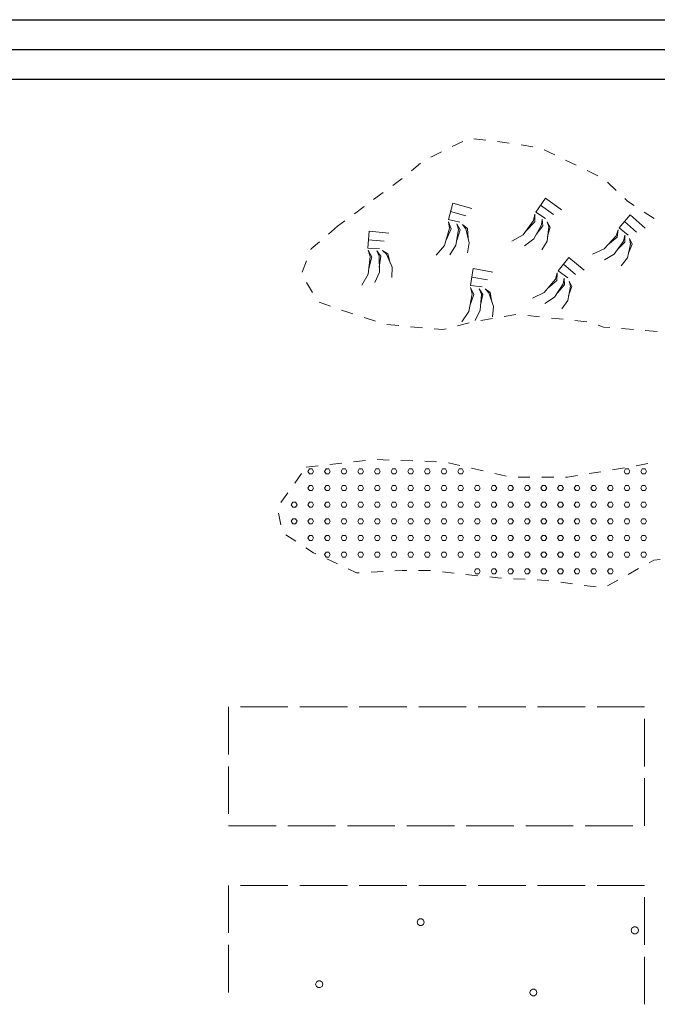
# Model space of a CAD drawing. Extents: x 2594187 to 2599011, y 4455280 to 4458738.
# Drawn here: x 2596850 to 2596984, y 4455498 to 4455705 of the extents above; entities that cross this region are included whole.
import ezdxf

# ---------------------------------------------------------------- set-up
doc = ezdxf.new("R2010")
doc.units = 0
doc.header["$LTSCALE"] = 5
doc.header["$MEASUREMENT"] = 0
doc.linetypes.add('701', pattern=[2.5, 2, -0.5])
for name, color, linetype in [('60600000', 1, 'Continuous'), ('60610000', 1, 'Continuous'), ('60700000', 16, 'Continuous'), ('70100000', 1, '701'), ('C1', 1, 'Continuous'), ('C4', 8, 'Continuous'), ('C6070000', 1, 'Continuous'), ('C7140000', 1, 'Continuous')]:
    doc.layers.add(name, color=color, linetype=linetype)

msp = doc.modelspace()

# ---------------------------------------------------------------- linework, layer by layer
at = {"layer": '60600000', "linetype": 'Continuous', "lineweight": 0, "flags": 128}
for points in [[(2596942.8, 4455679.39), (2596940.56, 4455678.28)], [(2596947.62, 4455679.63), (2596945.13, 4455679.94)], [(2596952.58, 4455679.02), (2596950.1, 4455679.33)], [(2596938.32, 4455677.16), (2596936.08, 4455676.05)], [(2596957.51, 4455678.23), (2596955.05, 4455678.63)], [(2596962.17, 4455676.54), (2596959.92, 4455677.63)], [(2596933.94, 4455674.78), (2596932.01, 4455673.2)], [(2596966.67, 4455674.36), (2596964.42, 4455675.45)], [(2596971.17, 4455672.18), (2596968.92, 4455673.27)], [(2596930.07, 4455671.62), (2596930.04, 4455671.59), (2596928.06, 4455670.13)], [(2596975.03, 4455669.08), (2596973.22, 4455670.8)], [(2596926.05, 4455668.65), (2596924.04, 4455667.16)], [(2596978.86, 4455665.9), (2596977.42, 4455666.83), (2596976.85, 4455667.37)], [(2596922.03, 4455665.68), (2596920.02, 4455664.19)], [(2596983.06, 4455663.18), (2596980.96, 4455664.54)], [(2596918.01, 4455662.7), (2596916.44, 4455661.54)], [(2596916.44, 4455661.54), (2596914.54, 4455659.91)], [(2596912.64, 4455658.28), (2596910.89, 4455656.78), (2596910.82, 4455656.6)], [(2596909.93, 4455654.26), (2596909.04, 4455651.93)], [(2596909.93, 4455649.75), (2596911.22, 4455647.61)], [(2596912.61, 4455645.59), (2596914.97, 4455644.77)], [(2596917.33, 4455643.94), (2596918.45, 4455643.55), (2596919.7, 4455643.14)], [(2596922.08, 4455642.36), (2596924.45, 4455641.58)], [(2596946.57, 4455641.75), (2596949.03, 4455642.16)], [(2596951.5, 4455642.57), (2596953.97, 4455642.98)], [(2596956.45, 4455642.79), (2596958.94, 4455642.53)], [(2596961.42, 4455642.26), (2596963.91, 4455642)], [(2596966.39, 4455641.74), (2596968.88, 4455641.48)], [(2596926.84, 4455640.87), (2596929.33, 4455640.66)], [(2596931.82, 4455640.44), (2596934.31, 4455640.22)], [(2596936.8, 4455640), (2596938.61, 4455639.84), (2596939.27, 4455640.02)], [(2596941.69, 4455640.65), (2596944.11, 4455641.29)], [(2596971.26, 4455640.76), (2596972.38, 4455640.37), (2596973.69, 4455640.26)], [(2596976.19, 4455640.05), (2596978.68, 4455639.84)], [(2596981.17, 4455639.64), (2596983.66, 4455639.43)]]:
    msp.add_lwpolyline(points, dxfattribs=at)
at = {"layer": '60610000', "linetype": 'Continuous', "lineweight": 0, "flags": 128}
for points in [[(2596944.7, 4455665.29), (2596940.68, 4455666.42), (2596939.8, 4455662.95), (2596942.2, 4455662.42)], [(2596963.56, 4455664.98), (2596960.19, 4455667.46), (2596958.15, 4455664.52), (2596960.22, 4455663.18)], [(2596940.23, 4455664.65), (2596943.43, 4455663.76)], [(2596959.15, 4455665.95), (2596961.84, 4455663.99)], [(2596939.78, 4455662.48), (2596939.98, 4455661.12), (2596938.95, 4455657.54), (2596937.23, 4455655.48)], [(2596939.78, 4455662.48), (2596940.34, 4455660.99), (2596939.27, 4455658.66)], [(2596957.97, 4455664.08), (2596957.68, 4455662.74), (2596955.46, 4455659.75), (2596953.12, 4455658.42)], [(2596959.48, 4455663.06), (2596959.37, 4455661.83), (2596957.72, 4455658.92), (2596955.78, 4455657.47)], [(2596957.97, 4455664.08), (2596957.97, 4455662.49), (2596956.16, 4455660.69)], [(2596959.48, 4455663.06), (2596959.66, 4455661.64), (2596958.24, 4455659.83)], [(2596960.57, 4455662.5), (2596960.9, 4455661.44), (2596960.52, 4455658.44), (2596959.41, 4455656.58)], [(2596960.57, 4455662.5), (2596961.2, 4455661.38), (2596960.64, 4455659.38)], [(2596981.11, 4455661.14), (2596978.02, 4455663.96), (2596975.68, 4455661.25), (2596977.59, 4455659.7)], [(2596976.82, 4455662.57), (2596979.29, 4455660.34)], [(2596927.24, 4455660.12), (2596923.08, 4455660.55), (2596922.8, 4455656.98), (2596925.26, 4455656.87)], [(2596941.56, 4455662.06), (2596941.88, 4455660.86), (2596941.36, 4455657.56), (2596940.04, 4455655.52)], [(2596941.56, 4455662.06), (2596942.22, 4455660.79), (2596941.52, 4455658.59)], [(2596942.77, 4455661.91), (2596943.46, 4455661.03), (2596944.15, 4455658.09), (2596943.76, 4455655.96)], [(2596942.77, 4455661.91), (2596943.76, 4455661.08), (2596943.94, 4455659.02)], [(2596975.45, 4455660.83), (2596975.02, 4455659.53), (2596972.5, 4455656.79), (2596970.04, 4455655.71)], [(2596975.45, 4455660.83), (2596975.28, 4455659.25), (2596973.29, 4455657.65)], [(2596922.93, 4455658.72), (2596926.25, 4455658.4)], [(2596976.85, 4455659.66), (2596976.61, 4455658.45), (2596974.66, 4455655.72), (2596972.58, 4455654.49)], [(2596976.85, 4455659.66), (2596976.87, 4455658.23), (2596975.27, 4455656.58)], [(2596977.87, 4455658.98), (2596978.09, 4455657.89), (2596977.4, 4455654.95), (2596976.09, 4455653.22)], [(2596977.87, 4455658.98), (2596978.39, 4455657.8), (2596977.62, 4455655.88)], [(2596922.87, 4455656.51), (2596923.3, 4455655.21), (2596922.9, 4455651.51), (2596921.55, 4455649.18)], [(2596922.87, 4455656.51), (2596923.67, 4455655.14), (2596923.02, 4455652.67)], [(2596924.69, 4455656.4), (2596925.22, 4455655.28), (2596925.26, 4455651.93), (2596924.32, 4455649.7)], [(2596924.69, 4455656.4), (2596925.56, 4455655.26), (2596925.25, 4455652.98)], [(2596925.91, 4455656.46), (2596926.74, 4455655.72), (2596927.93, 4455652.94), (2596927.91, 4455650.77)], [(2596925.91, 4455656.46), (2596927.03, 4455655.82), (2596927.55, 4455653.81)], [(2596968.31, 4455652.3), (2596965.1, 4455654.99), (2596962.87, 4455652.19), (2596964.85, 4455650.72)], [(2596949.09, 4455651.92), (2596944.97, 4455652.67), (2596944.42, 4455649.13), (2596946.87, 4455648.83)], [(2596962.66, 4455651.76), (2596962.29, 4455650.44), (2596959.88, 4455647.6), (2596957.46, 4455646.43)], [(2596962.66, 4455651.76), (2596962.56, 4455650.18), (2596960.64, 4455648.49)], [(2596963.96, 4455653.56), (2596966.52, 4455651.43)], [(2596944.69, 4455650.86), (2596947.97, 4455650.28)], [(2596964.11, 4455650.65), (2596963.92, 4455649.43), (2596962.08, 4455646.63), (2596960.05, 4455645.31)], [(2596964.11, 4455650.65), (2596964.19, 4455649.22), (2596962.66, 4455647.5)], [(2596965.16, 4455650.02), (2596965.42, 4455648.94), (2596964.85, 4455645.97), (2596963.62, 4455644.18)], [(2596965.16, 4455650.02), (2596965.72, 4455648.86), (2596965.03, 4455646.9)], [(2596944.45, 4455648.66), (2596944.78, 4455647.33), (2596944.09, 4455643.67), (2596942.57, 4455641.45)], [(2596944.45, 4455648.66), (2596945.14, 4455647.23), (2596944.31, 4455644.82)], [(2596946.26, 4455648.41), (2596946.7, 4455647.25), (2596946.48, 4455643.91), (2596945.37, 4455641.76)], [(2596946.26, 4455648.41), (2596947.03, 4455647.21), (2596946.55, 4455644.96)], [(2596947.48, 4455648.38), (2596948.25, 4455647.57), (2596949.22, 4455644.71), (2596949.03, 4455642.54)], [(2596947.48, 4455648.38), (2596948.54, 4455647.65), (2596948.91, 4455645.61)]]:
    msp.add_lwpolyline(points, dxfattribs=at)
at = {"layer": '60700000', "linetype": 'Continuous', "lineweight": 0, "flags": 128}
for points in [[(2596924.8, 4455612.51), (2596927.3, 4455612.42)], [(2596909.88, 4455610.94), (2596912.37, 4455611.21)], [(2596914.86, 4455611.48), (2596917.34, 4455611.75)], [(2596919.83, 4455612.02), (2596922.31, 4455612.29)], [(2596929.79, 4455612.33), (2596932.29, 4455612.24)], [(2596934.79, 4455612.15), (2596937.29, 4455612.06)], [(2596939.77, 4455611.84), (2596942.21, 4455611.28)], [(2596944.64, 4455610.71), (2596947.07, 4455610.14)], [(2596974.3, 4455610.35), (2596976.77, 4455610.75)], [(2596979.23, 4455611.19), (2596981.69, 4455611.66)], [(2596907.46, 4455607.54), (2596908.91, 4455609.58)], [(2596949.51, 4455609.57), (2596951.94, 4455609)], [(2596954.42, 4455608.82), (2596956.92, 4455608.82)], [(2596959.42, 4455608.82), (2596961.92, 4455608.82)], [(2596964.42, 4455608.82), (2596964.82, 4455608.82), (2596966.9, 4455609.16)], [(2596969.36, 4455609.56), (2596971.83, 4455609.95)], [(2596904.55, 4455603.48), (2596906.01, 4455605.51)], [(2596904.54, 4455598.77), (2596904.07, 4455601.23)], [(2596907.68, 4455595.35), (2596905.58, 4455596.7)], [(2596911.92, 4455592.7), (2596911.4, 4455592.95), (2596909.78, 4455593.99)], [(2596916.45, 4455590.59), (2596914.19, 4455591.64)], [(2596984.32, 4455591.49), (2596982.96, 4455591.36), (2596981.96, 4455590.81)], [(2596921.04, 4455588.74), (2596920.47, 4455588.71), (2596918.72, 4455589.53)], [(2596926.03, 4455589.02), (2596923.53, 4455588.88)], [(2596931.02, 4455589.24), (2596930.04, 4455589.24), (2596928.52, 4455589.16)], [(2596936.02, 4455589.2), (2596935.59, 4455589.24), (2596933.52, 4455589.24)], [(2596940.99, 4455588.66), (2596938.5, 4455588.93)], [(2596945.96, 4455588.12), (2596943.47, 4455588.39)], [(2596950.93, 4455587.62), (2596950.2, 4455587.65), (2596948.45, 4455587.85)], [(2596979.77, 4455589.61), (2596977.58, 4455588.4)], [(2596955.93, 4455587.35), (2596953.43, 4455587.48)], [(2596960.92, 4455587.04), (2596960.28, 4455587.13), (2596958.42, 4455587.22)], [(2596965.87, 4455586.39), (2596963.39, 4455586.72)], [(2596970.83, 4455585.74), (2596968.35, 4455586.07)], [(2596975.39, 4455587.2), (2596973.2, 4455585.99)]]:
    msp.add_lwpolyline(points, dxfattribs=at)
at = {"layer": '70100000', "linetype": 'Continuous', "lineweight": 0, "flags": 128}
for points in [[(2596893.53, 4455560.54), (2596893.53, 4455550.54)], [(2596906.03, 4455560.54), (2596896.03, 4455560.54)], [(2596918.53, 4455560.54), (2596908.53, 4455560.54)], [(2596931.03, 4455560.54), (2596921.03, 4455560.54)], [(2596943.53, 4455560.54), (2596933.53, 4455560.54)], [(2596956.03, 4455560.54), (2596946.03, 4455560.54)], [(2596968.53, 4455560.54), (2596958.53, 4455560.54)], [(2596981.03, 4455560.54), (2596981.03, 4455560.54), (2596971.03, 4455560.54)], [(2596981.03, 4455548.04), (2596981.03, 4455558.04)], [(2596893.53, 4455548.04), (2596893.53, 4455538.04)], [(2596981.03, 4455535.54), (2596981.03, 4455535.54), (2596981.03, 4455545.54)], [(2596893.53, 4455535.54), (2596893.53, 4455535.54), (2596903.53, 4455535.54)], [(2596906.03, 4455535.54), (2596916.03, 4455535.54)], [(2596918.53, 4455535.54), (2596928.53, 4455535.54)], [(2596931.03, 4455535.54), (2596941.03, 4455535.54)], [(2596943.53, 4455535.54), (2596953.53, 4455535.54)], [(2596956.03, 4455535.54), (2596966.03, 4455535.54)], [(2596968.53, 4455535.54), (2596978.53, 4455535.54)], [(2596893.53, 4455523.04), (2596893.53, 4455513.04)], [(2596906.03, 4455523.04), (2596896.03, 4455523.04)], [(2596918.53, 4455523.04), (2596908.53, 4455523.04)], [(2596931.03, 4455523.04), (2596921.03, 4455523.04)], [(2596943.53, 4455523.04), (2596933.53, 4455523.04)], [(2596956.03, 4455523.04), (2596946.03, 4455523.04)], [(2596968.53, 4455523.04), (2596958.53, 4455523.04)], [(2596981.03, 4455523.04), (2596981.03, 4455523.04), (2596971.03, 4455523.04)], [(2596981.03, 4455510.54), (2596981.03, 4455520.54)], [(2596893.53, 4455510.54), (2596893.53, 4455500.54)], [(2596981.03, 4455498.04), (2596981.03, 4455508.04)]]:
    msp.add_lwpolyline(points, dxfattribs=at)
at = {"layer": 'C1', "linetype": 'Continuous'}
for p, q in [((2594293.74, 4455704.96), (2597948.94, 4455704.96)), ((2594281.24, 4455692.46), (2597961.44, 4455692.46))]:
    msp.add_line(p, q, dxfattribs=at)
at = {"layer": 'C4', "linetype": 'Continuous'}
msp.add_line((2594287.49, 4455698.71), (2597955.19, 4455698.71), dxfattribs=at)
at = {"layer": 'C6070000', "linetype": 'Continuous', "lineweight": 0, "flags": 128}
for points in [[(2596911.44, 4455610.04), (2596911.14, 4455610.56), (2596910.54, 4455610.56), (2596910.24, 4455610.04), (2596910.54, 4455609.52), (2596911.14, 4455609.52), (2596911.44, 4455610.04)], [(2596914.94, 4455610.04), (2596914.64, 4455610.56), (2596914.04, 4455610.56), (2596913.74, 4455610.04), (2596914.04, 4455609.52), (2596914.64, 4455609.52), (2596914.94, 4455610.04)], [(2596918.44, 4455610.04), (2596918.14, 4455610.56), (2596917.54, 4455610.56), (2596917.24, 4455610.04), (2596917.54, 4455609.52), (2596918.14, 4455609.52), (2596918.44, 4455610.04)], [(2596921.94, 4455610.04), (2596921.64, 4455610.56), (2596921.04, 4455610.56), (2596920.74, 4455610.04), (2596921.04, 4455609.52), (2596921.64, 4455609.52), (2596921.94, 4455610.04)], [(2596925.44, 4455610.04), (2596925.14, 4455610.56), (2596924.54, 4455610.56), (2596924.24, 4455610.04), (2596924.54, 4455609.52), (2596925.14, 4455609.52), (2596925.44, 4455610.04)], [(2596928.94, 4455610.04), (2596928.64, 4455610.56), (2596928.04, 4455610.56), (2596927.74, 4455610.04), (2596928.04, 4455609.52), (2596928.64, 4455609.52), (2596928.94, 4455610.04)], [(2596932.44, 4455610.04), (2596932.14, 4455610.56), (2596931.54, 4455610.56), (2596931.24, 4455610.04), (2596931.54, 4455609.52), (2596932.14, 4455609.52), (2596932.44, 4455610.04)], [(2596935.94, 4455610.04), (2596935.64, 4455610.56), (2596935.04, 4455610.56), (2596934.74, 4455610.04), (2596935.04, 4455609.52), (2596935.64, 4455609.52), (2596935.94, 4455610.04)], [(2596939.44, 4455610.04), (2596939.14, 4455610.56), (2596938.54, 4455610.56), (2596938.24, 4455610.04), (2596938.54, 4455609.52), (2596939.14, 4455609.52), (2596939.44, 4455610.04)], [(2596942.94, 4455610.04), (2596942.64, 4455610.56), (2596942.04, 4455610.56), (2596941.74, 4455610.04), (2596942.04, 4455609.52), (2596942.64, 4455609.52), (2596942.94, 4455610.04)], [(2596977.94, 4455610.04), (2596977.64, 4455610.56), (2596977.04, 4455610.56), (2596976.74, 4455610.04), (2596977.04, 4455609.52), (2596977.64, 4455609.52), (2596977.94, 4455610.04)], [(2596981.44, 4455610.04), (2596981.14, 4455610.56), (2596980.54, 4455610.56), (2596980.24, 4455610.04), (2596980.54, 4455609.52), (2596981.14, 4455609.52), (2596981.44, 4455610.04)], [(2596911.44, 4455606.54), (2596911.14, 4455607.06), (2596910.54, 4455607.06), (2596910.24, 4455606.54), (2596910.54, 4455606.02), (2596911.14, 4455606.02), (2596911.44, 4455606.54)], [(2596914.94, 4455606.54), (2596914.64, 4455607.06), (2596914.04, 4455607.06), (2596913.74, 4455606.54), (2596914.04, 4455606.02), (2596914.64, 4455606.02), (2596914.94, 4455606.54)], [(2596918.44, 4455606.54), (2596918.14, 4455607.06), (2596917.54, 4455607.06), (2596917.24, 4455606.54), (2596917.54, 4455606.02), (2596918.14, 4455606.02), (2596918.44, 4455606.54)], [(2596921.94, 4455606.54), (2596921.64, 4455607.06), (2596921.04, 4455607.06), (2596920.74, 4455606.54), (2596921.04, 4455606.02), (2596921.64, 4455606.02), (2596921.94, 4455606.54)], [(2596925.44, 4455606.54), (2596925.14, 4455607.06), (2596924.54, 4455607.06), (2596924.24, 4455606.54), (2596924.54, 4455606.02), (2596925.14, 4455606.02), (2596925.44, 4455606.54)], [(2596928.94, 4455606.54), (2596928.64, 4455607.06), (2596928.04, 4455607.06), (2596927.74, 4455606.54), (2596928.04, 4455606.02), (2596928.64, 4455606.02), (2596928.94, 4455606.54)], [(2596932.44, 4455606.54), (2596932.14, 4455607.06), (2596931.54, 4455607.06), (2596931.24, 4455606.54), (2596931.54, 4455606.02), (2596932.14, 4455606.02), (2596932.44, 4455606.54)], [(2596935.94, 4455606.54), (2596935.64, 4455607.06), (2596935.04, 4455607.06), (2596934.74, 4455606.54), (2596935.04, 4455606.02), (2596935.64, 4455606.02), (2596935.94, 4455606.54)], [(2596939.44, 4455606.54), (2596939.14, 4455607.06), (2596938.54, 4455607.06), (2596938.24, 4455606.54), (2596938.54, 4455606.02), (2596939.14, 4455606.02), (2596939.44, 4455606.54)], [(2596942.94, 4455606.54), (2596942.64, 4455607.06), (2596942.04, 4455607.06), (2596941.74, 4455606.54), (2596942.04, 4455606.02), (2596942.64, 4455606.02), (2596942.94, 4455606.54)], [(2596946.44, 4455606.54), (2596946.14, 4455607.06), (2596945.54, 4455607.06), (2596945.24, 4455606.54), (2596945.54, 4455606.02), (2596946.14, 4455606.02), (2596946.44, 4455606.54)], [(2596949.94, 4455606.54), (2596949.64, 4455607.06), (2596949.04, 4455607.06), (2596948.74, 4455606.54), (2596949.04, 4455606.02), (2596949.64, 4455606.02), (2596949.94, 4455606.54)], [(2596953.44, 4455606.54), (2596953.14, 4455607.06), (2596952.54, 4455607.06), (2596952.24, 4455606.54), (2596952.54, 4455606.02), (2596953.14, 4455606.02), (2596953.44, 4455606.54)], [(2596956.94, 4455606.54), (2596956.64, 4455607.06), (2596956.04, 4455607.06), (2596955.74, 4455606.54), (2596956.04, 4455606.02), (2596956.64, 4455606.02), (2596956.94, 4455606.54)], [(2596960.44, 4455606.54), (2596960.14, 4455607.06), (2596959.54, 4455607.06), (2596959.24, 4455606.54), (2596959.54, 4455606.02), (2596960.14, 4455606.02), (2596960.44, 4455606.54)], [(2596963.94, 4455606.54), (2596963.64, 4455607.06), (2596963.04, 4455607.06), (2596962.74, 4455606.54), (2596963.04, 4455606.02), (2596963.64, 4455606.02), (2596963.94, 4455606.54)], [(2596967.44, 4455606.54), (2596967.14, 4455607.06), (2596966.54, 4455607.06), (2596966.24, 4455606.54), (2596966.54, 4455606.02), (2596967.14, 4455606.02), (2596967.44, 4455606.54)], [(2596970.94, 4455606.54), (2596970.64, 4455607.06), (2596970.04, 4455607.06), (2596969.74, 4455606.54), (2596970.04, 4455606.02), (2596970.64, 4455606.02), (2596970.94, 4455606.54)], [(2596974.44, 4455606.54), (2596974.14, 4455607.06), (2596973.54, 4455607.06), (2596973.24, 4455606.54), (2596973.54, 4455606.02), (2596974.14, 4455606.02), (2596974.44, 4455606.54)], [(2596977.94, 4455606.54), (2596977.64, 4455607.06), (2596977.04, 4455607.06), (2596976.74, 4455606.54), (2596977.04, 4455606.02), (2596977.64, 4455606.02), (2596977.94, 4455606.54)], [(2596981.44, 4455606.54), (2596981.14, 4455607.06), (2596980.54, 4455607.06), (2596980.24, 4455606.54), (2596980.54, 4455606.02), (2596981.14, 4455606.02), (2596981.44, 4455606.54)], [(2596907.94, 4455603.04), (2596907.64, 4455603.56), (2596907.04, 4455603.56), (2596906.74, 4455603.04), (2596907.04, 4455602.52), (2596907.64, 4455602.52), (2596907.94, 4455603.04)], [(2596911.44, 4455603.04), (2596911.14, 4455603.56), (2596910.54, 4455603.56), (2596910.24, 4455603.04), (2596910.54, 4455602.52), (2596911.14, 4455602.52), (2596911.44, 4455603.04)], [(2596914.94, 4455603.04), (2596914.64, 4455603.56), (2596914.04, 4455603.56), (2596913.74, 4455603.04), (2596914.04, 4455602.52), (2596914.64, 4455602.52), (2596914.94, 4455603.04)], [(2596918.44, 4455603.04), (2596918.14, 4455603.56), (2596917.54, 4455603.56), (2596917.24, 4455603.04), (2596917.54, 4455602.52), (2596918.14, 4455602.52), (2596918.44, 4455603.04)], [(2596921.94, 4455603.04), (2596921.64, 4455603.56), (2596921.04, 4455603.56), (2596920.74, 4455603.04), (2596921.04, 4455602.52), (2596921.64, 4455602.52), (2596921.94, 4455603.04)], [(2596925.44, 4455603.04), (2596925.14, 4455603.56), (2596924.54, 4455603.56), (2596924.24, 4455603.04), (2596924.54, 4455602.52), (2596925.14, 4455602.52), (2596925.44, 4455603.04)], [(2596928.94, 4455603.04), (2596928.64, 4455603.56), (2596928.04, 4455603.56), (2596927.74, 4455603.04), (2596928.04, 4455602.52), (2596928.64, 4455602.52), (2596928.94, 4455603.04)], [(2596932.44, 4455603.04), (2596932.14, 4455603.56), (2596931.54, 4455603.56), (2596931.24, 4455603.04), (2596931.54, 4455602.52), (2596932.14, 4455602.52), (2596932.44, 4455603.04)], [(2596935.94, 4455603.04), (2596935.64, 4455603.56), (2596935.04, 4455603.56), (2596934.74, 4455603.04), (2596935.04, 4455602.52), (2596935.64, 4455602.52), (2596935.94, 4455603.04)], [(2596939.44, 4455603.04), (2596939.14, 4455603.56), (2596938.54, 4455603.56), (2596938.24, 4455603.04), (2596938.54, 4455602.52), (2596939.14, 4455602.52), (2596939.44, 4455603.04)], [(2596942.94, 4455603.04), (2596942.64, 4455603.56), (2596942.04, 4455603.56), (2596941.74, 4455603.04), (2596942.04, 4455602.52), (2596942.64, 4455602.52), (2596942.94, 4455603.04)], [(2596946.44, 4455603.04), (2596946.14, 4455603.56), (2596945.54, 4455603.56), (2596945.24, 4455603.04), (2596945.54, 4455602.52), (2596946.14, 4455602.52), (2596946.44, 4455603.04)], [(2596949.94, 4455603.04), (2596949.64, 4455603.56), (2596949.04, 4455603.56), (2596948.74, 4455603.04), (2596949.04, 4455602.52), (2596949.64, 4455602.52), (2596949.94, 4455603.04)], [(2596953.44, 4455603.04), (2596953.14, 4455603.56), (2596952.54, 4455603.56), (2596952.24, 4455603.04), (2596952.54, 4455602.52), (2596953.14, 4455602.52), (2596953.44, 4455603.04)], [(2596956.94, 4455603.04), (2596956.64, 4455603.56), (2596956.04, 4455603.56), (2596955.74, 4455603.04), (2596956.04, 4455602.52), (2596956.64, 4455602.52), (2596956.94, 4455603.04)], [(2596960.44, 4455603.04), (2596960.14, 4455603.56), (2596959.54, 4455603.56), (2596959.24, 4455603.04), (2596959.54, 4455602.52), (2596960.14, 4455602.52), (2596960.44, 4455603.04)], [(2596963.94, 4455603.04), (2596963.64, 4455603.56), (2596963.04, 4455603.56), (2596962.74, 4455603.04), (2596963.04, 4455602.52), (2596963.64, 4455602.52), (2596963.94, 4455603.04)], [(2596967.44, 4455603.04), (2596967.14, 4455603.56), (2596966.54, 4455603.56), (2596966.24, 4455603.04), (2596966.54, 4455602.52), (2596967.14, 4455602.52), (2596967.44, 4455603.04)], [(2596970.94, 4455603.04), (2596970.64, 4455603.56), (2596970.04, 4455603.56), (2596969.74, 4455603.04), (2596970.04, 4455602.52), (2596970.64, 4455602.52), (2596970.94, 4455603.04)], [(2596974.44, 4455603.04), (2596974.14, 4455603.56), (2596973.54, 4455603.56), (2596973.24, 4455603.04), (2596973.54, 4455602.52), (2596974.14, 4455602.52), (2596974.44, 4455603.04)], [(2596977.94, 4455603.04), (2596977.64, 4455603.56), (2596977.04, 4455603.56), (2596976.74, 4455603.04), (2596977.04, 4455602.52), (2596977.64, 4455602.52), (2596977.94, 4455603.04)], [(2596981.44, 4455603.04), (2596981.14, 4455603.56), (2596980.54, 4455603.56), (2596980.24, 4455603.04), (2596980.54, 4455602.52), (2596981.14, 4455602.52), (2596981.44, 4455603.04)], [(2596907.94, 4455599.54), (2596907.64, 4455600.06), (2596907.04, 4455600.06), (2596906.74, 4455599.54), (2596907.04, 4455599.02), (2596907.64, 4455599.02), (2596907.94, 4455599.54)], [(2596911.44, 4455599.54), (2596911.14, 4455600.06), (2596910.54, 4455600.06), (2596910.24, 4455599.54), (2596910.54, 4455599.02), (2596911.14, 4455599.02), (2596911.44, 4455599.54)], [(2596914.94, 4455599.54), (2596914.64, 4455600.06), (2596914.04, 4455600.06), (2596913.74, 4455599.54), (2596914.04, 4455599.02), (2596914.64, 4455599.02), (2596914.94, 4455599.54)], [(2596918.44, 4455599.54), (2596918.14, 4455600.06), (2596917.54, 4455600.06), (2596917.24, 4455599.54), (2596917.54, 4455599.02), (2596918.14, 4455599.02), (2596918.44, 4455599.54)], [(2596921.94, 4455599.54), (2596921.64, 4455600.06), (2596921.04, 4455600.06), (2596920.74, 4455599.54), (2596921.04, 4455599.02), (2596921.64, 4455599.02), (2596921.94, 4455599.54)], [(2596925.44, 4455599.54), (2596925.14, 4455600.06), (2596924.54, 4455600.06), (2596924.24, 4455599.54), (2596924.54, 4455599.02), (2596925.14, 4455599.02), (2596925.44, 4455599.54)], [(2596928.94, 4455599.54), (2596928.64, 4455600.06), (2596928.04, 4455600.06), (2596927.74, 4455599.54), (2596928.04, 4455599.02), (2596928.64, 4455599.02), (2596928.94, 4455599.54)], [(2596932.44, 4455599.54), (2596932.14, 4455600.06), (2596931.54, 4455600.06), (2596931.24, 4455599.54), (2596931.54, 4455599.02), (2596932.14, 4455599.02), (2596932.44, 4455599.54)], [(2596935.94, 4455599.54), (2596935.64, 4455600.06), (2596935.04, 4455600.06), (2596934.74, 4455599.54), (2596935.04, 4455599.02), (2596935.64, 4455599.02), (2596935.94, 4455599.54)], [(2596939.44, 4455599.54), (2596939.14, 4455600.06), (2596938.54, 4455600.06), (2596938.24, 4455599.54), (2596938.54, 4455599.02), (2596939.14, 4455599.02), (2596939.44, 4455599.54)], [(2596942.94, 4455599.54), (2596942.64, 4455600.06), (2596942.04, 4455600.06), (2596941.74, 4455599.54), (2596942.04, 4455599.02), (2596942.64, 4455599.02), (2596942.94, 4455599.54)], [(2596946.44, 4455599.54), (2596946.14, 4455600.06), (2596945.54, 4455600.06), (2596945.24, 4455599.54), (2596945.54, 4455599.02), (2596946.14, 4455599.02), (2596946.44, 4455599.54)], [(2596949.94, 4455599.54), (2596949.64, 4455600.06), (2596949.04, 4455600.06), (2596948.74, 4455599.54), (2596949.04, 4455599.02), (2596949.64, 4455599.02), (2596949.94, 4455599.54)], [(2596953.44, 4455599.54), (2596953.14, 4455600.06), (2596952.54, 4455600.06), (2596952.24, 4455599.54), (2596952.54, 4455599.02), (2596953.14, 4455599.02), (2596953.44, 4455599.54)], [(2596956.94, 4455599.54), (2596956.64, 4455600.06), (2596956.04, 4455600.06), (2596955.74, 4455599.54), (2596956.04, 4455599.02), (2596956.64, 4455599.02), (2596956.94, 4455599.54)], [(2596960.44, 4455599.54), (2596960.14, 4455600.06), (2596959.54, 4455600.06), (2596959.24, 4455599.54), (2596959.54, 4455599.02), (2596960.14, 4455599.02), (2596960.44, 4455599.54)], [(2596963.94, 4455599.54), (2596963.64, 4455600.06), (2596963.04, 4455600.06), (2596962.74, 4455599.54), (2596963.04, 4455599.02), (2596963.64, 4455599.02), (2596963.94, 4455599.54)], [(2596967.44, 4455599.54), (2596967.14, 4455600.06), (2596966.54, 4455600.06), (2596966.24, 4455599.54), (2596966.54, 4455599.02), (2596967.14, 4455599.02), (2596967.44, 4455599.54)], [(2596970.94, 4455599.54), (2596970.64, 4455600.06), (2596970.04, 4455600.06), (2596969.74, 4455599.54), (2596970.04, 4455599.02), (2596970.64, 4455599.02), (2596970.94, 4455599.54)], [(2596974.44, 4455599.54), (2596974.14, 4455600.06), (2596973.54, 4455600.06), (2596973.24, 4455599.54), (2596973.54, 4455599.02), (2596974.14, 4455599.02), (2596974.44, 4455599.54)], [(2596977.94, 4455599.54), (2596977.64, 4455600.06), (2596977.04, 4455600.06), (2596976.74, 4455599.54), (2596977.04, 4455599.02), (2596977.64, 4455599.02), (2596977.94, 4455599.54)], [(2596981.44, 4455599.54), (2596981.14, 4455600.06), (2596980.54, 4455600.06), (2596980.24, 4455599.54), (2596980.54, 4455599.02), (2596981.14, 4455599.02), (2596981.44, 4455599.54)], [(2596911.44, 4455596.04), (2596911.14, 4455596.56), (2596910.54, 4455596.56), (2596910.24, 4455596.04), (2596910.54, 4455595.52), (2596911.14, 4455595.52), (2596911.44, 4455596.04)], [(2596914.94, 4455596.04), (2596914.64, 4455596.56), (2596914.04, 4455596.56), (2596913.74, 4455596.04), (2596914.04, 4455595.52), (2596914.64, 4455595.52), (2596914.94, 4455596.04)], [(2596918.44, 4455596.04), (2596918.14, 4455596.56), (2596917.54, 4455596.56), (2596917.24, 4455596.04), (2596917.54, 4455595.52), (2596918.14, 4455595.52), (2596918.44, 4455596.04)], [(2596921.94, 4455596.04), (2596921.64, 4455596.56), (2596921.04, 4455596.56), (2596920.74, 4455596.04), (2596921.04, 4455595.52), (2596921.64, 4455595.52), (2596921.94, 4455596.04)], [(2596925.44, 4455596.04), (2596925.14, 4455596.56), (2596924.54, 4455596.56), (2596924.24, 4455596.04), (2596924.54, 4455595.52), (2596925.14, 4455595.52), (2596925.44, 4455596.04)], [(2596928.94, 4455596.04), (2596928.64, 4455596.56), (2596928.04, 4455596.56), (2596927.74, 4455596.04), (2596928.04, 4455595.52), (2596928.64, 4455595.52), (2596928.94, 4455596.04)], [(2596932.44, 4455596.04), (2596932.14, 4455596.56), (2596931.54, 4455596.56), (2596931.24, 4455596.04), (2596931.54, 4455595.52), (2596932.14, 4455595.52), (2596932.44, 4455596.04)], [(2596935.94, 4455596.04), (2596935.64, 4455596.56), (2596935.04, 4455596.56), (2596934.74, 4455596.04), (2596935.04, 4455595.52), (2596935.64, 4455595.52), (2596935.94, 4455596.04)], [(2596939.44, 4455596.04), (2596939.14, 4455596.56), (2596938.54, 4455596.56), (2596938.24, 4455596.04), (2596938.54, 4455595.52), (2596939.14, 4455595.52), (2596939.44, 4455596.04)], [(2596942.94, 4455596.04), (2596942.64, 4455596.56), (2596942.04, 4455596.56), (2596941.74, 4455596.04), (2596942.04, 4455595.52), (2596942.64, 4455595.52), (2596942.94, 4455596.04)], [(2596946.44, 4455596.04), (2596946.14, 4455596.56), (2596945.54, 4455596.56), (2596945.24, 4455596.04), (2596945.54, 4455595.52), (2596946.14, 4455595.52), (2596946.44, 4455596.04)], [(2596949.94, 4455596.04), (2596949.64, 4455596.56), (2596949.04, 4455596.56), (2596948.74, 4455596.04), (2596949.04, 4455595.52), (2596949.64, 4455595.52), (2596949.94, 4455596.04)], [(2596953.44, 4455596.04), (2596953.14, 4455596.56), (2596952.54, 4455596.56), (2596952.24, 4455596.04), (2596952.54, 4455595.52), (2596953.14, 4455595.52), (2596953.44, 4455596.04)], [(2596956.94, 4455596.04), (2596956.64, 4455596.56), (2596956.04, 4455596.56), (2596955.74, 4455596.04), (2596956.04, 4455595.52), (2596956.64, 4455595.52), (2596956.94, 4455596.04)], [(2596960.44, 4455596.04), (2596960.14, 4455596.56), (2596959.54, 4455596.56), (2596959.24, 4455596.04), (2596959.54, 4455595.52), (2596960.14, 4455595.52), (2596960.44, 4455596.04)], [(2596963.94, 4455596.04), (2596963.64, 4455596.56), (2596963.04, 4455596.56), (2596962.74, 4455596.04), (2596963.04, 4455595.52), (2596963.64, 4455595.52), (2596963.94, 4455596.04)], [(2596967.44, 4455596.04), (2596967.14, 4455596.56), (2596966.54, 4455596.56), (2596966.24, 4455596.04), (2596966.54, 4455595.52), (2596967.14, 4455595.52), (2596967.44, 4455596.04)], [(2596970.94, 4455596.04), (2596970.64, 4455596.56), (2596970.04, 4455596.56), (2596969.74, 4455596.04), (2596970.04, 4455595.52), (2596970.64, 4455595.52), (2596970.94, 4455596.04)], [(2596974.44, 4455596.04), (2596974.14, 4455596.56), (2596973.54, 4455596.56), (2596973.24, 4455596.04), (2596973.54, 4455595.52), (2596974.14, 4455595.52), (2596974.44, 4455596.04)], [(2596977.94, 4455596.04), (2596977.64, 4455596.56), (2596977.04, 4455596.56), (2596976.74, 4455596.04), (2596977.04, 4455595.52), (2596977.64, 4455595.52), (2596977.94, 4455596.04)], [(2596981.44, 4455596.04), (2596981.14, 4455596.56), (2596980.54, 4455596.56), (2596980.24, 4455596.04), (2596980.54, 4455595.52), (2596981.14, 4455595.52), (2596981.44, 4455596.04)], [(2596914.94, 4455592.54), (2596914.64, 4455593.06), (2596914.04, 4455593.06), (2596913.74, 4455592.54), (2596914.04, 4455592.02), (2596914.64, 4455592.02), (2596914.94, 4455592.54)], [(2596918.44, 4455592.54), (2596918.14, 4455593.06), (2596917.54, 4455593.06), (2596917.24, 4455592.54), (2596917.54, 4455592.02), (2596918.14, 4455592.02), (2596918.44, 4455592.54)], [(2596921.94, 4455592.54), (2596921.64, 4455593.06), (2596921.04, 4455593.06), (2596920.74, 4455592.54), (2596921.04, 4455592.02), (2596921.64, 4455592.02), (2596921.94, 4455592.54)], [(2596925.44, 4455592.54), (2596925.14, 4455593.06), (2596924.54, 4455593.06), (2596924.24, 4455592.54), (2596924.54, 4455592.02), (2596925.14, 4455592.02), (2596925.44, 4455592.54)], [(2596928.94, 4455592.54), (2596928.64, 4455593.06), (2596928.04, 4455593.06), (2596927.74, 4455592.54), (2596928.04, 4455592.02), (2596928.64, 4455592.02), (2596928.94, 4455592.54)], [(2596932.44, 4455592.54), (2596932.14, 4455593.06), (2596931.54, 4455593.06), (2596931.24, 4455592.54), (2596931.54, 4455592.02), (2596932.14, 4455592.02), (2596932.44, 4455592.54)], [(2596935.94, 4455592.54), (2596935.64, 4455593.06), (2596935.04, 4455593.06), (2596934.74, 4455592.54), (2596935.04, 4455592.02), (2596935.64, 4455592.02), (2596935.94, 4455592.54)], [(2596939.44, 4455592.54), (2596939.14, 4455593.06), (2596938.54, 4455593.06), (2596938.24, 4455592.54), (2596938.54, 4455592.02), (2596939.14, 4455592.02), (2596939.44, 4455592.54)], [(2596942.94, 4455592.54), (2596942.64, 4455593.06), (2596942.04, 4455593.06), (2596941.74, 4455592.54), (2596942.04, 4455592.02), (2596942.64, 4455592.02), (2596942.94, 4455592.54)], [(2596946.44, 4455592.54), (2596946.14, 4455593.06), (2596945.54, 4455593.06), (2596945.24, 4455592.54), (2596945.54, 4455592.02), (2596946.14, 4455592.02), (2596946.44, 4455592.54)], [(2596949.94, 4455592.54), (2596949.64, 4455593.06), (2596949.04, 4455593.06), (2596948.74, 4455592.54), (2596949.04, 4455592.02), (2596949.64, 4455592.02), (2596949.94, 4455592.54)], [(2596953.44, 4455592.54), (2596953.14, 4455593.06), (2596952.54, 4455593.06), (2596952.24, 4455592.54), (2596952.54, 4455592.02), (2596953.14, 4455592.02), (2596953.44, 4455592.54)], [(2596956.94, 4455592.54), (2596956.64, 4455593.06), (2596956.04, 4455593.06), (2596955.74, 4455592.54), (2596956.04, 4455592.02), (2596956.64, 4455592.02), (2596956.94, 4455592.54)], [(2596960.44, 4455592.54), (2596960.14, 4455593.06), (2596959.54, 4455593.06), (2596959.24, 4455592.54), (2596959.54, 4455592.02), (2596960.14, 4455592.02), (2596960.44, 4455592.54)], [(2596963.94, 4455592.54), (2596963.64, 4455593.06), (2596963.04, 4455593.06), (2596962.74, 4455592.54), (2596963.04, 4455592.02), (2596963.64, 4455592.02), (2596963.94, 4455592.54)], [(2596967.44, 4455592.54), (2596967.14, 4455593.06), (2596966.54, 4455593.06), (2596966.24, 4455592.54), (2596966.54, 4455592.02), (2596967.14, 4455592.02), (2596967.44, 4455592.54)], [(2596970.94, 4455592.54), (2596970.64, 4455593.06), (2596970.04, 4455593.06), (2596969.74, 4455592.54), (2596970.04, 4455592.02), (2596970.64, 4455592.02), (2596970.94, 4455592.54)], [(2596974.44, 4455592.54), (2596974.14, 4455593.06), (2596973.54, 4455593.06), (2596973.24, 4455592.54), (2596973.54, 4455592.02), (2596974.14, 4455592.02), (2596974.44, 4455592.54)], [(2596977.94, 4455592.54), (2596977.64, 4455593.06), (2596977.04, 4455593.06), (2596976.74, 4455592.54), (2596977.04, 4455592.02), (2596977.64, 4455592.02), (2596977.94, 4455592.54)], [(2596981.44, 4455592.54), (2596981.14, 4455593.06), (2596980.54, 4455593.06), (2596980.24, 4455592.54), (2596980.54, 4455592.02), (2596981.14, 4455592.02), (2596981.44, 4455592.54)], [(2596946.44, 4455589.04), (2596946.14, 4455589.56), (2596945.54, 4455589.56), (2596945.24, 4455589.04), (2596945.54, 4455588.52), (2596946.14, 4455588.52), (2596946.44, 4455589.04)], [(2596949.94, 4455589.04), (2596949.64, 4455589.56), (2596949.04, 4455589.56), (2596948.74, 4455589.04), (2596949.04, 4455588.52), (2596949.64, 4455588.52), (2596949.94, 4455589.04)], [(2596953.44, 4455589.04), (2596953.14, 4455589.56), (2596952.54, 4455589.56), (2596952.24, 4455589.04), (2596952.54, 4455588.52), (2596953.14, 4455588.52), (2596953.44, 4455589.04)], [(2596956.94, 4455589.04), (2596956.64, 4455589.56), (2596956.04, 4455589.56), (2596955.74, 4455589.04), (2596956.04, 4455588.52), (2596956.64, 4455588.52), (2596956.94, 4455589.04)], [(2596960.44, 4455589.04), (2596960.14, 4455589.56), (2596959.54, 4455589.56), (2596959.24, 4455589.04), (2596959.54, 4455588.52), (2596960.14, 4455588.52), (2596960.44, 4455589.04)], [(2596963.94, 4455589.04), (2596963.64, 4455589.56), (2596963.04, 4455589.56), (2596962.74, 4455589.04), (2596963.04, 4455588.52), (2596963.64, 4455588.52), (2596963.94, 4455589.04)], [(2596967.44, 4455589.04), (2596967.14, 4455589.56), (2596966.54, 4455589.56), (2596966.24, 4455589.04), (2596966.54, 4455588.52), (2596967.14, 4455588.52), (2596967.44, 4455589.04)], [(2596970.94, 4455589.04), (2596970.64, 4455589.56), (2596970.04, 4455589.56), (2596969.74, 4455589.04), (2596970.04, 4455588.52), (2596970.64, 4455588.52), (2596970.94, 4455589.04)], [(2596974.44, 4455589.04), (2596974.14, 4455589.56), (2596973.54, 4455589.56), (2596973.24, 4455589.04), (2596973.54, 4455588.52), (2596974.14, 4455588.52), (2596974.44, 4455589.04)]]:
    msp.add_lwpolyline(points, dxfattribs=at)
at = {"layer": 'C7140000', "linetype": 'Continuous', "lineweight": 0, "flags": 128}
for points in [[(2596934.68, 4455515.31), (2596934.53, 4455515.75), (2596934.16, 4455516.03), (2596933.7, 4455516.03), (2596933.32, 4455515.75), (2596933.18, 4455515.31), (2596933.32, 4455514.87), (2596933.7, 4455514.6), (2596934.16, 4455514.6), (2596934.53, 4455514.87), (2596934.68, 4455515.31)], [(2596979.71, 4455513.59), (2596979.57, 4455514.03), (2596979.19, 4455514.31), (2596978.73, 4455514.31), (2596978.36, 4455514.03), (2596978.21, 4455513.59), (2596978.36, 4455513.15), (2596978.73, 4455512.88), (2596979.19, 4455512.88), (2596979.57, 4455513.15), (2596979.71, 4455513.59)], [(2596913.36, 4455502.25), (2596913.22, 4455502.69), (2596912.84, 4455502.97), (2596912.38, 4455502.97), (2596912.01, 4455502.69), (2596911.86, 4455502.25), (2596912.01, 4455501.81), (2596912.38, 4455501.54), (2596912.84, 4455501.54), (2596913.22, 4455501.81), (2596913.36, 4455502.25)], [(2596958.4, 4455500.53), (2596958.25, 4455500.97), (2596957.88, 4455501.24), (2596957.42, 4455501.24), (2596957.04, 4455500.97), (2596956.9, 4455500.53), (2596957.04, 4455500.09), (2596957.42, 4455499.81), (2596957.88, 4455499.81), (2596958.25, 4455500.09), (2596958.4, 4455500.53)]]:
    msp.add_lwpolyline(points, dxfattribs=at)

doc.saveas('drawing.dxf')
